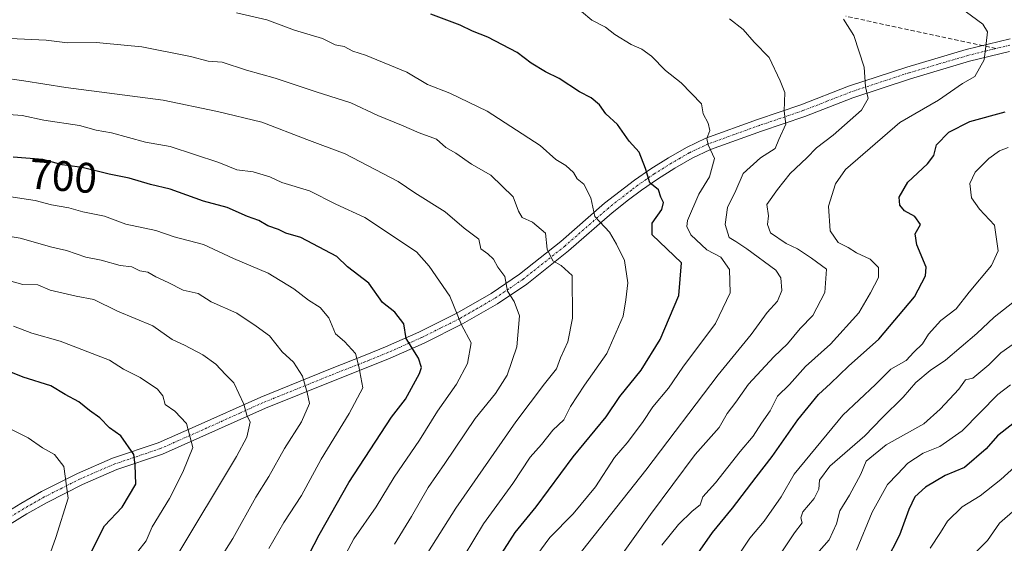
# Model space of a CAD drawing. Units: metres. Extents: x 562913 to 566350, y 4749541 to 4751886.
# Drawn here: x 564139 to 564370, y 4750574 to 4750697 of the extents above; entities that cross this region are included whole.
import ezdxf
from ezdxf.enums import TextEntityAlignment as Align

# ---------------------------------------------------------------- set-up
doc = ezdxf.new("R2010")
doc.units = ezdxf.units.M
doc.header["$MEASUREMENT"] = 0
doc.linetypes.add('TRAZO_Y_PUNTO', pattern=[1, 0.5, -0.25, 0, -0.25])
doc.linetypes.add('TRAZOSX2', pattern=[1.5, 1, -0.5])
for name, color, linetype, lineweight in [('Camino', 19, 'Continuous', 0), ('Camino Cxs', 19, 'Continuous', 0), ('Camino eje', 39, 'TRAZO_Y_PUNTO', 13), ('Curva de nivel maestra', 36, 'Continuous', 30), ('Curva de nivel normal', 36, 'Continuous', 0), ('Rótulo de curva de nivel directora', 19, 'Continuous', 0), ('Senda', 19, 'TRAZOSX2', 0)]:
    doc.layers.add(name, color=color, linetype=linetype, lineweight=lineweight)
doc.styles.add('Arial', font='txt', dxfattribs={"height": 0.2})

# ---------------------------------------------------------------- blocks, each defined once
blk = doc.blocks.new('*U159')
at = {"layer": 'Curva de nivel normal', "color": 36, "linetype": 'Continuous', "lineweight": 0}
blk.add_polyline3d([(564243.25, 4750571.17, 680), (564247.82, 4750578.68, 680), (564254.67, 4750588.17, 680), (564258.78, 4750594.33, 680), (564261.43, 4750597.33, 680), (564264.04, 4750600.67, 680), (564266.66, 4750603.14, 680), (564268.24, 4750606.22, 680), (564271.48, 4750611.27, 680), (564276.74, 4750618.75, 680), (564280.6, 4750627.52, 680), (564281.21, 4750631.33, 680), (564281.73, 4750635.33, 680), (564280.92, 4750640.61, 680), (564279.01, 4750644.45, 680), (564277.39, 4750647.24, 680), (564273.94, 4750650.93, 680), (564273.03, 4750655.27, 680), (564271.39, 4750658.51, 680), (564269.82, 4750659.77, 680), (564268.94, 4750661.28, 680), (564267.15, 4750662.94, 680), (564264.8, 4750664.3, 680), (564261.14, 4750667.6, 680), (564248.69, 4750675.69, 680), (564239.88, 4750679.94, 680), (564234.67, 4750681.91, 680), (564229.77, 4750684.83, 680), (564220.06, 4750688.81, 680), (564217.08, 4750689.77, 680), (564215.1, 4750690.85, 680), (564212.96, 4750691.26, 680), (564209.98, 4750692.75, 680), (564203.4, 4750694.69, 680), (564196.88, 4750697.13, 680), (564189.8, 4750698.8, 680)], dxfattribs=at)
blk = doc.blocks.new('*U160')
at = {"layer": 'Curva de nivel normal', "color": 36, "linetype": 'Continuous', "lineweight": 0}
blk.add_polyline3d([(564231, 4750566, 685), (564241.3, 4750582.33, 685), (564255.39, 4750602.65, 685), (564262.12, 4750611.59, 685), (564264.95, 4750615.08, 685), (564265.89, 4750617.71, 685), (564267.61, 4750621.43, 685), (564268.67, 4750627, 685), (564268.6, 4750637.03, 685), (564266.06, 4750639.39, 685), (564264.04, 4750640.49, 685), (564262.74, 4750643.22, 685), (564262.39, 4750647, 685), (564259.3, 4750649.6, 685), (564256.86, 4750650.69, 685), (564256.02, 4750652.2, 685), (564254.8, 4750655.56, 685), (564249.5, 4750660.65, 685), (564245, 4750663.24, 685), (564241.3, 4750665.77, 685), (564238.92, 4750667.13, 685), (564236.74, 4750669.08, 685), (564232.68, 4750670.57, 685), (564228.57, 4750672.4, 685), (564223, 4750674.66, 685), (564216.67, 4750677.6, 685), (564208.49, 4750680.21, 685), (564198.85, 4750683.44, 685), (564192.14, 4750685.28, 685), (564186.39, 4750687.2, 685), (564183.13, 4750687.44, 685), (564179.01, 4750688.54, 685), (564167.57, 4750690.78, 685), (564156.83, 4750691.83, 685), (564150.08, 4750691.75, 685), (564145.05, 4750692.37, 685), (564136.58, 4750692.76, 685)], dxfattribs=at)
blk = doc.blocks.new('*U161')
at = {"layer": 'Curva de nivel normal', "color": 36, "linetype": 'Continuous', "lineweight": 0}
blk.add_polyline3d([(564213.42, 4750567.8, 695), (564217.32, 4750575.13, 695), (564222.55, 4750582.67, 695), (564226.82, 4750589.67, 695), (564232.79, 4750598.33, 695), (564237.01, 4750605.16, 695), (564241.44, 4750611.5, 695), (564244, 4750616.34, 695), (564244.9, 4750621.24, 695), (564242.62, 4750625.43, 695), (564239.92, 4750632.17, 695), (564235.05, 4750639.26, 695), (564232.06, 4750642.6, 695), (564219.9, 4750650.65, 695), (564213.12, 4750653.8, 695), (564206.89, 4750656.93, 695), (564200.4, 4750658.9, 695), (564197.58, 4750660.2, 695), (564193.72, 4750661.39, 695), (564189.83, 4750661.89, 695), (564185.67, 4750663.59, 695), (564174.24, 4750667.38, 695), (564168.37, 4750668.37, 695), (564160.46, 4750670.6, 695), (564156.85, 4750671.18, 695), (564152.94, 4750672.27, 695), (564144.56, 4750673.54, 695), (564139.42, 4750674.62, 695), (564136.33, 4750674.92, 695)], dxfattribs=at)
blk = doc.blocks.new('*U162')
at = {"layer": 'Curva de nivel normal', "color": 36, "linetype": 'Continuous', "lineweight": 0}
blk.add_polyline3d([(564269.64, 4750570.67, 665), (564285.93, 4750591.33, 665), (564302.92, 4750613.7, 665), (564310.63, 4750623.15, 665), (564314.43, 4750628.37, 665), (564316.83, 4750631, 665), (564317.87, 4750633.53, 665), (564317.61, 4750636.51, 665), (564316.47, 4750638.3, 665), (564309.64, 4750643.3, 665), (564307.04, 4750645.04, 665), (564305.51, 4750645.96, 665), (564304.56, 4750649.06, 665), (564305.14, 4750653, 665), (564307.09, 4750657, 665), (564308.8, 4750661.01, 665), (564312.85, 4750664.7, 665), (564316.26, 4750666.87, 665), (564317.14, 4750669.02, 665), (564318.81, 4750672.59, 665), (564318.42, 4750675.66, 665), (564318.58, 4750680.08, 665), (564317.51, 4750682.82, 665), (564314.89, 4750688.27, 665), (564311.36, 4750691.9, 665), (564308.76, 4750694.9, 665), (564305.58, 4750697.37, 665)], dxfattribs=at)
blk = doc.blocks.new('*U167')
at = {"layer": 'Curva de nivel normal', "color": 36, "linetype": 'Continuous', "lineweight": 0}
blk.add_polyline3d([(564226.88, 4750573.89, 690), (564230.86, 4750580.39, 690), (564234.78, 4750587.2, 690), (564238.72, 4750592.83, 690), (564245.81, 4750603.42, 690), (564250.63, 4750609.34, 690), (564253.35, 4750613.59, 690), (564255.66, 4750620.28, 690), (564256.22, 4750627.53, 690), (564255.02, 4750630.92, 690), (564253.41, 4750633.37, 690), (564252.81, 4750636.8, 690), (564251.19, 4750638.99, 690), (564250.12, 4750640.86, 690), (564248.8, 4750642.16, 690), (564247.15, 4750643.3, 690), (564246.66, 4750645.55, 690), (564243.23, 4750648.19, 690), (564238.76, 4750652, 690), (564231.68, 4750656.46, 690), (564227.73, 4750659.16, 690), (564215.3, 4750665.63, 690), (564206.33, 4750669, 690), (564195.71, 4750673.12, 690), (564185.31, 4750675.61, 690), (564172.55, 4750678.29, 690), (564149.7, 4750681.2, 690), (564139.86, 4750682.84, 690), (564134.44, 4750683.6, 690)], dxfattribs=at)
blk = doc.blocks.new('*U168')
at = {"layer": 'Curva de nivel normal', "color": 36, "linetype": 'Continuous', "lineweight": 0}
blk.add_polyline3d([(564175.56, 4750570.74, 715), (564189.81, 4750594.49, 715), (564192.19, 4750599.06, 715), (564193, 4750602.55, 715), (564192.24, 4750604.22, 715), (564191.49, 4750606.83, 715), (564189.12, 4750611.79, 715), (564187.2, 4750613.76, 715), (564184.93, 4750616.2, 715), (564181.84, 4750618.41, 715), (564177.56, 4750620.64, 715), (564174.71, 4750622.03, 715), (564170.15, 4750625.19, 715), (564161.86, 4750628.68, 715), (564156.27, 4750631.38, 715), (564152.15, 4750632.18, 715), (564146.05, 4750633.61, 715), (564143.09, 4750634.86, 715), (564139.62, 4750634.96, 715), (564133.65, 4750636.61, 715)], dxfattribs=at)
blk = doc.blocks.new('*U170')
at = {"layer": 'Curva de nivel normal', "color": 36, "linetype": 'Continuous', "lineweight": 0}
blk.add_polyline3d([(564289.7, 4750573.67, 655), (564293.6, 4750578.49, 655), (564296.82, 4750581.62, 655), (564298.68, 4750583.16, 655), (564299.34, 4750585, 655), (564302.26, 4750588.33, 655), (564308.06, 4750595.67, 655), (564311.12, 4750599.25, 655), (564313.08, 4750602.35, 655), (564315.13, 4750605.25, 655), (564316.88, 4750608.67, 655), (564319.65, 4750611.45, 655), (564323.43, 4750615.65, 655), (564329.33, 4750620.91, 655), (564335.91, 4750628.3, 655), (564338.65, 4750633, 655), (564340.56, 4750636.54, 655), (564340.59, 4750638.91, 655), (564338.58, 4750640.87, 655), (564335.43, 4750642.34, 655), (564333.46, 4750643.62, 655), (564331.1, 4750644.84, 655), (564329.2, 4750647.55, 655), (564328.86, 4750653.32, 655), (564330.44, 4750658.63, 655), (564332.78, 4750661.97, 655), (564345.55, 4750673.03, 655), (564354.67, 4750678.23, 655), (564360.33, 4750682.17, 655), (564363.17, 4750683.84, 655), (564365.41, 4750687.74, 655), (564365.89, 4750691.55, 655), (564366.14, 4750694.35, 655), (564365.1, 4750696.1, 655), (564357.07, 4750702.07, 655)], dxfattribs=at)
blk = doc.blocks.new('*U173')
at = {"layer": 'Curva de nivel normal', "color": 36, "linetype": 'Continuous', "lineweight": 0}
blk.add_polyline3d([(564138.85, 4750525.4, 720), (564141.62, 4750529.56, 720), (564145.67, 4750534.32, 720), (564151.73, 4750544.07, 720), (564159.2, 4750558.33, 720), (564164.66, 4750569.67, 720), (564168.53, 4750574.67, 720), (564169.95, 4750578, 720), (564174.07, 4750584.64, 720), (564177.19, 4750590.81, 720), (564179.52, 4750596.64, 720), (564178.06, 4750602.3, 720), (564175.32, 4750605.13, 720), (564173.01, 4750606.73, 720), (564172.5, 4750608.74, 720), (564171.21, 4750610.33, 720), (564167.14, 4750613.06, 720), (564163.27, 4750615.01, 720), (564159.98, 4750617.13, 720), (564148.33, 4750621.6, 720), (564141.75, 4750623.46, 720), (564137.39, 4750625.13, 720)], dxfattribs=at)
blk = doc.blocks.new('*U180')
at = {"layer": 'Curva de nivel normal', "color": 36, "linetype": 'Continuous', "lineweight": 0}
blk.add_polyline3d([(564136.46, 4750551.67, 730), (564140.04, 4750557.83, 730), (564144.46, 4750567.31, 730), (564147.38, 4750575.5, 730), (564150.25, 4750584.71, 730), (564149.24, 4750592.19, 730), (564147.01, 4750595.01, 730), (564144.22, 4750596.55, 730), (564140.88, 4750598.88, 730), (564137.1, 4750600.77, 730)], dxfattribs=at)
blk = doc.blocks.new('*U182')
at = {"layer": 'Curva de nivel normal', "color": 36, "linetype": 'Continuous', "lineweight": 0}
blk.add_polyline3d([(564260.33, 4750571.31, 670), (564263.39, 4750575.49, 670), (564268.82, 4750581, 670), (564274.06, 4750587.4, 670), (564278.53, 4750594.25, 670), (564281.51, 4750597.73, 670), (564285.1, 4750602.47, 670), (564287.58, 4750606.2, 670), (564291.25, 4750610.6, 670), (564294.59, 4750615.53, 670), (564302.31, 4750625.8, 670), (564305.72, 4750633, 670), (564305.58, 4750638.45, 670), (564303.51, 4750641.36, 670), (564300.23, 4750643.08, 670), (564296.51, 4750646.57, 670), (564295.52, 4750648.59, 670), (564295.72, 4750649.97, 670), (564298.37, 4750656.15, 670), (564300.9, 4750660.26, 670), (564302.08, 4750664.57, 670), (564300.57, 4750667.73, 670), (564300.24, 4750669.23, 670), (564300.96, 4750671.12, 670), (564300.56, 4750672.89, 670), (564299.36, 4750675.02, 670), (564298.99, 4750677.37, 670), (564294.19, 4750682.32, 670), (564290.55, 4750685.24, 670), (564287.28, 4750688.57, 670), (564284.99, 4750690.26, 670), (564282.44, 4750691.35, 670), (564278.66, 4750693.72, 670), (564276.47, 4750695.41, 670), (564273.24, 4750697.06, 670), (564270.83, 4750699.08, 670)], dxfattribs=at)
blk = doc.blocks.new('*U195')
at = {"layer": 'Curva de nivel normal', "color": 36, "linetype": 'Continuous', "lineweight": 0}
blk.add_polyline3d([(564197.34, 4750572.9, 705), (564200.86, 4750579, 705), (564205.07, 4750585.33, 705), (564209.65, 4750593.85, 705), (564216.22, 4750604.62, 705), (564219.46, 4750610.64, 705), (564218.53, 4750615.69, 705), (564217.74, 4750618.73, 705), (564215.18, 4750621.51, 705), (564213.03, 4750623.36, 705), (564211.46, 4750627.13, 705), (564209.46, 4750629.52, 705), (564206.67, 4750631.23, 705), (564203.22, 4750633.94, 705), (564197.23, 4750637.56, 705), (564189.04, 4750641.04, 705), (564182.04, 4750644.37, 705), (564175.12, 4750646.11, 705), (564170.81, 4750647.64, 705), (564163.77, 4750649.1, 705), (564158.8, 4750650.96, 705), (564153.7, 4750652.02, 705), (564150.44, 4750652.97, 705), (564146.34, 4750653.69, 705), (564142.46, 4750654.66, 705), (564130.95, 4750656.39, 705)], dxfattribs=at)
blk = doc.blocks.new('*U203')
at = {"layer": 'Curva de nivel normal', "color": 36, "linetype": 'Continuous', "lineweight": 0}
blk.add_polyline3d([(564182.9, 4750565.67, 710), (564188.9, 4750575.24, 710), (564194.36, 4750584.96, 710), (564197.41, 4750589.84, 710), (564201.09, 4750596.39, 710), (564205.04, 4750602.68, 710), (564206.96, 4750607, 710), (564206.39, 4750609.51, 710), (564205.32, 4750613.39, 710), (564203.2, 4750616.69, 710), (564200.49, 4750619.12, 710), (564197.53, 4750622.86, 710), (564194.43, 4750625.1, 710), (564189.85, 4750628.18, 710), (564183.84, 4750630.84, 710), (564180.79, 4750632.79, 710), (564177.26, 4750633.6, 710), (564173.74, 4750635.41, 710), (564170.84, 4750636.7, 710), (564168.93, 4750637.84, 710), (564167.06, 4750638.16, 710), (564165.23, 4750639.05, 710), (564162.48, 4750639.43, 710), (564158.03, 4750640.66, 710), (564154.41, 4750641.32, 710), (564149.87, 4750642.91, 710), (564146.39, 4750643.67, 710), (564138.94, 4750645.84, 710), (564124.75, 4750648.21, 710)], dxfattribs=at)
blk = doc.blocks.new('*U204')
at = {"layer": 'Curva de nivel normal', "color": 36, "linetype": 'Continuous', "lineweight": 0}
blk.add_polyline3d([(564278.87, 4750569.43, 660), (564286.98, 4750580.85, 660), (564297.54, 4750595, 660), (564303.13, 4750601.32, 660), (564305.02, 4750604.63, 660), (564307.05, 4750607.28, 660), (564310.02, 4750611.51, 660), (564316, 4750617.92, 660), (564319.2, 4750620.95, 660), (564322.16, 4750624.57, 660), (564325.13, 4750627.67, 660), (564327.93, 4750633.06, 660), (564328.37, 4750638.56, 660), (564324.84, 4750641.14, 660), (564321.54, 4750643.28, 660), (564318.91, 4750644.58, 660), (564315.22, 4750647.11, 660), (564314.53, 4750649, 660), (564314.72, 4750651.09, 660), (564314.37, 4750653.73, 660), (564316.82, 4750657.28, 660), (564319.8, 4750661.05, 660), (564323.71, 4750664.67, 660), (564326, 4750667.02, 660), (564329.94, 4750670.07, 660), (564336.56, 4750675.93, 660), (564338.17, 4750678.68, 660), (564337.52, 4750681.38, 660), (564337.18, 4750685.98, 660), (564334.75, 4750693.43, 660), (564332.35, 4750697.28, 660)], dxfattribs=at)
blk = doc.blocks.new('*U210')
at = {"layer": 'Curva de nivel maestra', "color": 36, "linetype": 'Continuous', "lineweight": 30}
blk.add_polyline3d([(564250.79, 4750569.67, 675), (564255.27, 4750576.67, 675), (564260.17, 4750582.69, 675), (564268.85, 4750594.41, 675), (564276.58, 4750603.84, 675), (564279.85, 4750608.62, 675), (564284.83, 4750614.82, 675), (564289.32, 4750622, 675), (564293.7, 4750632.34, 675), (564294.3, 4750640.02, 675), (564287.44, 4750646.64, 675), (564287.42, 4750649.33, 675), (564289.68, 4750652.54, 675), (564290.07, 4750654.2, 675), (564289.48, 4750655.48, 675), (564288.87, 4750657.2, 675), (564286.84, 4750658.84, 675), (564285.83, 4750662.16, 675), (564284.34, 4750666.01, 675), (564282, 4750668.6, 675), (564279.28, 4750672.5, 675), (564276.54, 4750675.04, 675), (564275.03, 4750677.17, 675), (564273.06, 4750678.81, 675), (564270.34, 4750680.18, 675), (564265.6, 4750683.36, 675), (564262.34, 4750684.92, 675), (564258.97, 4750686.94, 675), (564255.72, 4750689.46, 675), (564248.81, 4750693.05, 675), (564245.22, 4750694.51, 675), (564242.35, 4750695.92, 675), (564235.46, 4750698.46, 675)], dxfattribs=at)
blk = doc.blocks.new('*U216')
at = {"layer": 'Curva de nivel maestra', "color": 36, "linetype": 'Continuous', "lineweight": 30}
blk.add_polyline3d([(564293.24, 4750564.67, 650), (564301.56, 4750576.67, 650), (564306.24, 4750582.33, 650), (564311.8, 4750589.67, 650), (564315.62, 4750594.49, 650), (564321.59, 4750603.11, 650), (564326.49, 4750609.11, 650), (564329.33, 4750611.63, 650), (564333.54, 4750615.76, 650), (564340.68, 4750622.1, 650), (564348.99, 4750632, 650), (564351.61, 4750636.96, 650), (564351.77, 4750639, 650), (564349.56, 4750644.28, 650), (564349.14, 4750646.81, 650), (564350.41, 4750649.03, 650), (564349.08, 4750650.9, 650), (564346.64, 4750652.26, 650), (564345.56, 4750653.56, 650), (564345.44, 4750655.44, 650), (564347.46, 4750658.96, 650), (564352.06, 4750663.26, 650), (564353.58, 4750665.26, 650), (564354.18, 4750667.72, 650), (564357.1, 4750670.76, 650), (564362, 4750673.23, 650), (564370.33, 4750675.55, 650)], dxfattribs=at)
blk = doc.blocks.new('*U217')
at = {"layer": 'Curva de nivel maestra', "color": 36, "linetype": 'Continuous', "lineweight": 30}
blk.add_polyline3d([(564137.14, 4750537.03, 725), (564138.92, 4750539.47, 725), (564140.76, 4750542.7, 725), (564142.93, 4750545.33, 725), (564144.72, 4750548.73, 725), (564146.86, 4750551.6, 725), (564148.38, 4750554.73, 725), (564149.06, 4750557, 725), (564150.9, 4750560.65, 725), (564154.79, 4750570.27, 725), (564158.78, 4750578.18, 725), (564162.95, 4750582.63, 725), (564166.12, 4750588, 725), (564166, 4750592.54, 725), (564165.64, 4750595, 725), (564162.64, 4750599.34, 725), (564159.98, 4750601.22, 725), (564157.71, 4750603.58, 725), (564155.23, 4750605.32, 725), (564152.74, 4750607.38, 725), (564149.56, 4750609.11, 725), (564146.15, 4750611.1, 725), (564139.7, 4750613.12, 725), (564134.67, 4750615.18, 725)], dxfattribs=at)
blk = doc.blocks.new('*U218')
at = {"layer": 'Curva de nivel maestra', "color": 36, "linetype": 'Continuous', "lineweight": 30}
blk.add_polyline3d([(564205.74, 4750569.47, 700), (564209.22, 4750576.08, 700), (564216.13, 4750588.43, 700), (564226.2, 4750603.76, 700), (564229.51, 4750608, 700), (564232.8, 4750614, 700), (564233.2, 4750615.39, 700), (564232.52, 4750617.62, 700), (564229.63, 4750622.26, 700), (564229.08, 4750625.7, 700), (564226.94, 4750628.41, 700), (564224.07, 4750630.69, 700), (564220.83, 4750635.22, 700), (564215.87, 4750639.1, 700), (564213.32, 4750641.52, 700), (564204.86, 4750646.01, 700), (564201.36, 4750647.02, 700), (564199.63, 4750647.89, 700), (564197.16, 4750648.74, 700), (564195, 4750649.98, 700), (564192.4, 4750650.93, 700), (564187.59, 4750653, 700), (564182.06, 4750654.53, 700), (564174.18, 4750657.34, 700), (564169.58, 4750658.42, 700), (564164.58, 4750659.92, 700), (564159.91, 4750660.87, 700), (564153.55, 4750662.4, 700), (564148.83, 4750663.07, 700), (564144.29, 4750664.33, 700), (564137.33, 4750664.86, 700)], dxfattribs=at)

msp = doc.modelspace()

# ---------------------------------------------------------------- linework, layer by layer
at = {"layer": 'Camino', "color": 19, "linetype": 'Continuous', "lineweight": 0}
for points in [[(564135.03, 4750580.97, 735.31), (564139.11, 4750583.48, 733.65), (564143.95, 4750586.25, 732.15), (564152.42, 4750590.51, 729.28), (564160.67, 4750594.09, 726.25), (564171.39, 4750597.69, 722.8), (564180.09, 4750601.55, 719.4), (564195.47, 4750608.49, 713.43), (564211.47, 4750614.97, 707.4), (564220.38, 4750618.45, 704.11), (564224.77, 4750620.25, 701.87), (564232.63, 4750623.75, 698.86), (564241.51, 4750628.17, 694.87), (564249.58, 4750632.83, 691.42), (564256.25, 4750637.34, 688.64), (564265.95, 4750645.05, 683.57), (564276.23, 4750654.01, 678.75), (564283.23, 4750659.45, 676.04), (564287.08, 4750662.11, 674.75), (564291.27, 4750664.73, 672.95), (564295.44, 4750667.13, 671.87), (564300.03, 4750669.29, 670.08), (564312.15, 4750673.69, 666.65), (564322.31, 4750677.13, 664.07), (564333.55, 4750681.53, 661.24), (564347.24, 4750686.05, 657.95), (564361.17, 4750690.15, 655.68), (564371.47, 4750692.65, 654.22)], [(564371.33, 4750689.7, 654.25), (564361.92, 4750687.39, 655.46), (564348.09, 4750683.31, 657.8), (564334.52, 4750678.83, 660.97), (564323.29, 4750674.44, 664.08), (564313.1, 4750670.99, 666.56), (564301.13, 4750666.64, 669.94), (564296.77, 4750664.59, 671.52), (564292.75, 4750662.27, 672.79), (564288.66, 4750659.71, 674.46), (564284.93, 4750657.14, 675.83), (564281.84, 4750654.8, 677.05), (564278.05, 4750651.8, 678.67), (564267.78, 4750642.85, 683.44), (564257.94, 4750635.03, 688.36), (564251.1, 4750630.4, 691.16), (564242.87, 4750625.65, 694.84), (564233.86, 4750621.16, 698.81), (564225.9, 4750617.62, 701.8), (564221.44, 4750615.79, 704.15), (564212.53, 4750612.31, 707.42), (564196.6, 4750605.86, 713.43), (564185.59, 4750600.91, 717.74), (564172.43, 4750595.02, 722.73), (564161.7, 4750591.42, 726.39), (564153.63, 4750587.92, 729.09), (564145.31, 4750583.73, 731.86), (564140.57, 4750581.02, 733.68), (564136.6, 4750578.58, 735.17)]]:
    msp.add_polyline3d(points, dxfattribs=at)
at = {"layer": 'Camino Cxs', "color": 19, "linetype": 'Continuous', "lineweight": 0}
for points in [[(564135.03, 4750580.97, 735.31), (564139.11, 4750583.48, 733.65), (564143.95, 4750586.25, 732.15), (564152.42, 4750590.51, 729.28), (564160.67, 4750594.09, 726.25), (564171.39, 4750597.69, 722.8), (564180.09, 4750601.55, 719.4), (564195.47, 4750608.49, 713.43), (564211.47, 4750614.97, 707.4), (564220.38, 4750618.45, 704.11), (564224.77, 4750620.25, 701.87), (564232.63, 4750623.75, 698.86), (564241.51, 4750628.17, 694.87), (564249.58, 4750632.83, 691.42), (564256.25, 4750637.34, 688.64), (564265.95, 4750645.05, 683.57), (564276.23, 4750654.01, 678.75), (564283.23, 4750659.45, 676.04), (564287.08, 4750662.11, 674.75), (564291.27, 4750664.73, 672.95), (564295.44, 4750667.13, 671.87), (564300.03, 4750669.29, 670.08), (564312.15, 4750673.69, 666.65), (564322.31, 4750677.13, 664.07), (564333.55, 4750681.53, 661.24), (564347.24, 4750686.05, 657.95), (564361.17, 4750690.15, 655.68), (564371.47, 4750692.65, 654.22)], [(564371.33, 4750689.7, 654.25), (564361.92, 4750687.39, 655.46), (564348.09, 4750683.31, 657.8), (564334.52, 4750678.83, 660.97), (564323.29, 4750674.44, 664.08), (564313.1, 4750670.99, 666.56), (564301.13, 4750666.64, 669.94), (564296.77, 4750664.59, 671.52), (564292.75, 4750662.27, 672.79), (564288.66, 4750659.71, 674.46), (564284.93, 4750657.14, 675.83), (564281.84, 4750654.8, 677.05), (564278.05, 4750651.8, 678.67), (564267.78, 4750642.85, 683.44), (564257.94, 4750635.03, 688.36), (564251.1, 4750630.4, 691.16), (564242.87, 4750625.65, 694.84), (564233.86, 4750621.16, 698.81), (564225.9, 4750617.62, 701.8), (564221.44, 4750615.79, 704.15), (564212.53, 4750612.31, 707.42), (564196.6, 4750605.86, 713.43), (564185.59, 4750600.91, 717.74), (564172.43, 4750595.02, 722.73), (564161.7, 4750591.42, 726.39), (564153.63, 4750587.92, 729.09), (564145.31, 4750583.73, 731.86), (564140.57, 4750581.02, 733.68), (564136.6, 4750578.58, 735.17)]]:
    msp.add_polyline3d(points, dxfattribs=at)
at = {"layer": 'Camino eje', "color": 39, "linetype": 'TRAZO_Y_PUNTO', "lineweight": 13}
for points in [[(564368.15, 4750690.39, 654.68), (564366.25, 4750689.93, 654.93), (564361.55, 4750688.77, 655.64), (564354.58, 4750686.72, 656.55), (564347.67, 4750684.68, 657.88), (564334.04, 4750680.18, 661.09), (564328.42, 4750677.98, 662.33), (564322.8, 4750675.79, 664.08), (564312.63, 4750672.34, 666.6), (564306.64, 4750670.17, 668.49), (564300.58, 4750667.97, 669.95), (564296.11, 4750665.86, 671.69), (564294.02, 4750664.66, 672.23), (564292.01, 4750663.5, 672.71), (564287.87, 4750660.91, 674.56), (564286.01, 4750659.63, 675.16), (564284.08, 4750658.3, 675.86), (564282.54, 4750657.13, 676.54), (564279.04, 4750654.41, 677.89), (564277.14, 4750652.91, 678.63), (564266.87, 4750643.95, 683.34), (564257.1, 4750636.19, 688.45), (564253.68, 4750633.87, 689.77), (564250.34, 4750631.62, 691.27), (564242.19, 4750626.91, 694.86), (564237.69, 4750624.67, 696.9), (564233.25, 4750622.46, 698.82), (564229.27, 4750620.69, 700.34), (564225.34, 4750618.94, 701.82), (564220.91, 4750617.12, 704.11), (564212, 4750613.64, 707.39), (564196.04, 4750607.18, 713.44), (564190.53, 4750604.7, 715.47), (564182.84, 4750601.23, 718.59), (564176.26, 4750598.29, 721.15), (564171.91, 4750596.36, 722.77), (564161.19, 4750592.76, 726.29), (564153.03, 4750589.22, 729.2), (564148.79, 4750587.09, 730.6), (564144.63, 4750584.99, 731.99), (564139.84, 4750582.25, 733.65), (564135.82, 4750579.78, 735.23)], [(564371.4, 4750691.18, 654.24), (564368.15, 4750690.39, 654.68)]]:
    msp.add_polyline3d(points, dxfattribs=at)
at = {"layer": 'Curva de nivel maestra', "color": 36, "linetype": 'Continuous', "lineweight": 30}
msp.add_polyline3d([(564373.58, 4750603.32, 625), (564368.52, 4750599.33, 625), (564365.87, 4750596.33, 625), (564360.77, 4750591.92, 625), (564356.24, 4750590.02, 625), (564351.57, 4750587.26, 625), (564349.12, 4750585, 625), (564347.7, 4750582.08, 625), (564345.51, 4750575.98, 625), (564342.3, 4750569.74, 625)], dxfattribs=at)
at = {"layer": 'Curva de nivel normal', "color": 36, "linetype": 'Continuous', "lineweight": 0}
for points in [[(564308.02, 4750571.77, 645), (564310.38, 4750575.33, 645), (564313.69, 4750579.33, 645), (564317.69, 4750585, 645), (564320.75, 4750590.33, 645), (564332.18, 4750604.19, 645), (564339.87, 4750611.46, 645), (564343.46, 4750615, 645), (564347.08, 4750617.04, 645), (564348.86, 4750619, 645), (564350.9, 4750621, 645), (564352.33, 4750623.28, 645), (564355.19, 4750626.45, 645), (564358.82, 4750629.18, 645), (564361.9, 4750633.14, 645), (564367.12, 4750639.36, 645), (564368.67, 4750642.81, 645), (564367.84, 4750648.86, 645), (564364.32, 4750652.63, 645), (564362.38, 4750655.33, 645), (564362.03, 4750658.67, 645), (564363.3, 4750661.33, 645), (564366.47, 4750664.57, 645), (564368.96, 4750666.32, 645), (564371, 4750667.1, 645)], [(564316.77, 4750570.47, 640), (564320.8, 4750576.55, 640), (564322.62, 4750578.9, 640), (564322.3, 4750580.07, 640), (564322.82, 4750581.52, 640), (564325.43, 4750584.62, 640), (564326.56, 4750586.82, 640), (564326.7, 4750588.96, 640), (564329.14, 4750592.25, 640), (564337.33, 4750599.33, 640), (564341.46, 4750603.58, 640), (564346.36, 4750608.47, 640), (564349.35, 4750611.9, 640), (564352.67, 4750614.72, 640), (564356.33, 4750617.14, 640), (564363.68, 4750623.45, 640), (564367.72, 4750627.24, 640), (564372.14, 4750630.67, 640)], [(564326.6, 4750572.29, 635), (564329.01, 4750574.94, 635), (564330.71, 4750578.67, 635), (564331.45, 4750581.76, 635), (564333.75, 4750585.44, 635), (564336.41, 4750590.35, 635), (564337.66, 4750593.38, 635), (564342.33, 4750597.22, 635), (564351.2, 4750602.18, 635), (564355.03, 4750605.63, 635), (564359.4, 4750610.33, 635), (564361, 4750612.51, 635), (564362.69, 4750612.92, 635), (564366.51, 4750616.05, 635), (564369.33, 4750618.9, 635), (564374.32, 4750622.41, 635)], [(564371.56, 4750611.34, 630), (564368.61, 4750609.07, 630), (564360.22, 4750600.57, 630), (564355, 4750596.86, 630), (564351.03, 4750595.3, 630), (564347.44, 4750592.92, 630), (564345.03, 4750590.32, 630), (564342.67, 4750587.93, 630), (564339.05, 4750581.39, 630), (564335.42, 4750572.52, 630)], [(564352.67, 4750573, 620), (564355.09, 4750576.67, 620), (564356.74, 4750579.33, 620), (564360.2, 4750582.67, 620), (564364.44, 4750585.28, 620), (564369.32, 4750589.12, 620), (564375.01, 4750594.28, 620)], [(564360.46, 4750569, 615), (564366.18, 4750574.74, 615), (564369.02, 4750578.87, 615), (564377, 4750585.78, 615)]]:
    msp.add_polyline3d(points, dxfattribs=at)
at = {"layer": 'Senda', "color": 19, "linetype": 'TRAZOSX2', "lineweight": 0}
msp.add_polyline3d([(564368.15, 4750690.39, 654.68), (564332.93, 4750697.98, 659.87)], dxfattribs=at)

# ---------------------------------------------------------------- block references
at = {"layer": 'Curva de nivel maestra', "color": 36, "linetype": 'Continuous', "lineweight": 30}
for name in ['*U216', '*U210', '*U218', '*U217']:
    msp.add_blockref(name, (0, 0), dxfattribs=at)
at = {"layer": 'Curva de nivel normal', "color": 36, "linetype": 'Continuous', "lineweight": 0}
for name in ['*U162', '*U204', '*U170', '*U182', '*U159', '*U160', '*U167', '*U161', '*U195', '*U203', '*U168', '*U173', '*U180']:
    msp.add_blockref(name, (0, 0), dxfattribs=at)

# ---------------------------------------------------------------- texts
at = {"layer": 'Rótulo de curva de nivel directora', "color": 19, "linetype": 'Continuous', "lineweight": 0, "style": 'Arial'}
msp.add_text('700', height=7, rotation=-4.3547, dxfattribs=at).set_placement((564149.08, 4750660.42), align=Align.MIDDLE_CENTER)

doc.saveas('drawing.dxf')
